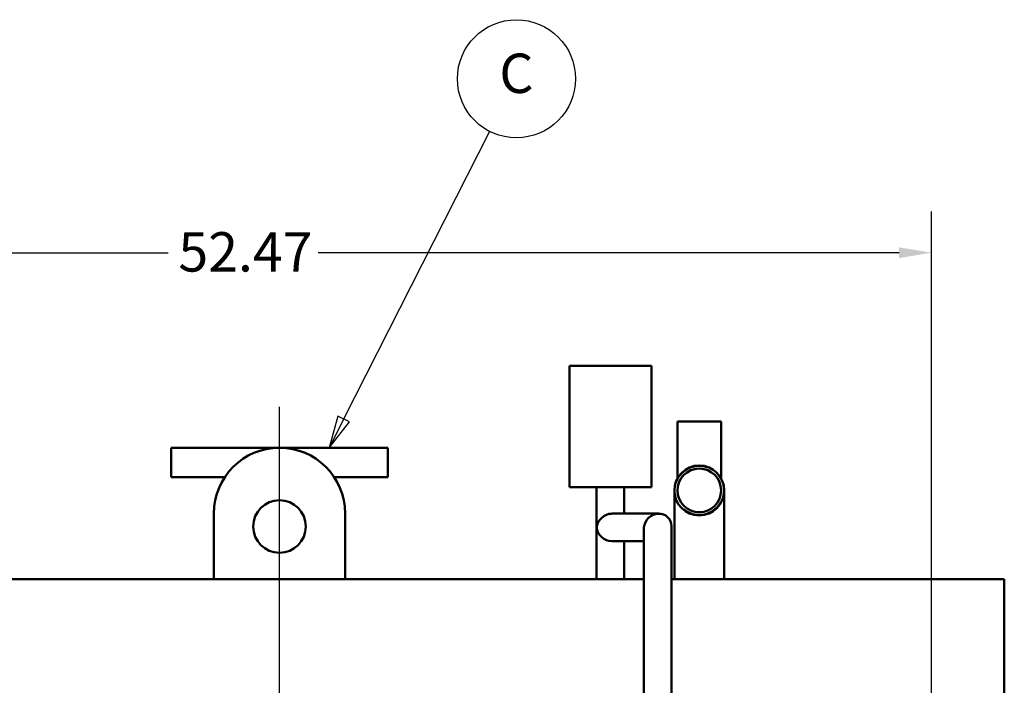
# Model space of a CAD drawing. Units: inches. Extents: x 1 to 424, y 8 to 267.
# Drawn here: x 141 to 178, y 154 to 179 of the extents above; entities that cross this region are included whole.
import ezdxf

# ---------------------------------------------------------------- set-up
doc = ezdxf.new("R2010")
doc.units = ezdxf.units.IN
doc.header["$LTSCALE"] = 12.5
doc.header["$MEASUREMENT"] = 0
doc.linetypes.add('DASHED', pattern=[0.2067, 0.1654, -0.0413])
for name, color, linetype, lineweight in [('Centerline (ANSI)', 7, 'Continuous', 25), ('Dimension (ANSI)', 7, 'Continuous', 25), ('Hidden Narrow (ANSI)', 7, 'DASHED', 25), ('Symbol (ANSI)', 7, 'Continuous', 25), ('Visible (ANSI)', 7, 'Continuous', 50)]:
    doc.layers.add(name, color=color, linetype=linetype, lineweight=lineweight)
doc.styles.add('Note Text (ANSI)', font='tahoma.ttf')
doc.dimstyles.new('Default (ANSI)', dxfattribs={"dimscale": 12.5, "dimtxt": 0.12, "dimasz": 0.098425, "dimexe": 0.125, "dimexo": 0.0625, "dimgap": 0.031496, "dimtad": 0, "dimtih": 1, "dimtoh": 1, "dimrnd": 1e-08, "dimzin": 4, "dimdsep": 46, "dimtxsty": 'Note Text (ANSI)', "dimcen": 0.09, "dimdle": 0.393701, "dimclrd": 256, "dimclre": 256, "dimclrt": 256, "dimadec": 0, "dimazin": 1, "dimtfac": 1, "dimtofl": 0, "dimtmove": 0, "dimatfit": 3, "dimfxl": 1, "dimtolj": 1, "dimtzin": 4, "dimlwd": -1, "dimlwe": -1, "dimarcsym": 0})

# ---------------------------------------------------------------- blocks, each defined once
blk = doc.blocks.new('*D11')
at = {"layer": 'Defpoints', "color": 0, "transparency": 16777216}
for p in [(175.324, 170.577), (122.852, 158.147), (175.324, 148.361)]:
    blk.add_point(p, dxfattribs=at)
at = {"layer": 'Dimension (ANSI)', "transparency": 16777216}
for p, q in [((122.852, 158.928), (122.852, 172.14)), ((175.324, 149.142), (175.324, 172.14)), ((124.082, 170.577), (146.229, 170.577)), ((174.094, 170.577), (151.947, 170.577))]:
    blk.add_line(p, q, dxfattribs=at)
for points in [[(124.082, 170.782), (124.082, 170.372), (122.852, 170.577)], [(174.094, 170.782), (174.094, 170.372), (175.324, 170.577)]]:
    blk.add_solid(points, dxfattribs=at)
at = {"layer": 'Dimension (ANSI)', "transparency": 16777216, "insert": (146.623, 171.359), "char_height": 1.5, "attachment_point": 1, "style": 'Note Text (ANSI)'}
blk.add_mtext('\\A1;52.47', dxfattribs=at)
blk = doc.blocks.new('Balloon1')
at = {"layer": 'Symbol (ANSI)'}
for p, q in [((12.234, 13.1395), (12.6793, 14.0162)), ((12.2164, 13.1484), (12.1894, 13.0517)), ((12.234, 13.1395), (12.1894, 13.0517)), ((12.1894, 13.0517), (12.2515, 13.1306)), ((12.2515, 13.1306), (12.2164, 13.1484))]:
    blk.add_line(p, q, dxfattribs=at)
at = {"layer": 'Symbol (ANSI)', "flags": 128}
blk.add_lwpolyline([(12.2164, 13.1484), (12.1894, 13.0517), (12.2515, 13.1306), (12.2164, 13.1484)], dxfattribs=at)
at = {"layer": 'Symbol (ANSI)'}
blk.add_circle((12.7606, 14.1762), 0.18, dxfattribs=at)
blk.add_solid([(12.2164, 13.1484), (12.1894, 13.0517), (12.2515, 13.1306), (12.2164, 13.1484)], dxfattribs=at)
at = {"layer": 'Symbol (ANSI)', "insert": (12.7606, 14.1773), "char_height": 0.12, "attachment_point": 5, "style": 'Note Text (ANSI)'}
blk.add_mtext('C', dxfattribs=at)

msp = doc.modelspace()

# ---------------------------------------------------------------- linework, layer by layer
at = {"layer": 'Centerline (ANSI)', "linetype": 'Continuous'}
msp.add_line((150.477, 68.834), (150.477, 164.709), dxfattribs=at)
at = {"layer": 'Hidden Narrow (ANSI)'}
msp.add_circle((166.477, 161.522), 0.92, dxfattribs=at)
at = {"layer": 'Visible (ANSI)'}
for p, q in [((164.651, 166.272), (161.526, 166.272)), ((161.526, 161.647), (161.526, 166.272)), ((164.651, 161.647), (164.651, 166.272)), ((167.307, 164.147), (165.647, 164.147)), ((165.647, 161.984), (165.647, 164.147)), ((167.307, 161.984), (167.307, 164.147)), ((146.352, 163.147), (154.602, 163.147)), ((146.352, 163.147), (146.352, 162.027)), ((154.602, 163.147), (154.602, 162.027)), ((146.352, 162.027), (148.392, 162.027)), ((152.561, 162.027), (154.602, 162.027)), ((161.526, 161.647), (164.651, 161.647)), ((162.564, 158.147), (162.564, 161.637)), ((163.614, 160.636), (163.614, 161.637)), ((165.527, 158.147), (165.527, 161.522)), ((167.427, 158.147), (167.427, 161.522)), ((147.977, 158.147), (147.977, 160.647)), ((152.977, 158.147), (152.977, 160.647)), ((163.141, 160.636), (164.941, 160.636)), ((164.364, 160.058), (164.364, 153.079)), ((165.414, 160.163), (165.414, 153.079)), ((163.141, 159.586), (164.364, 159.586)), ((163.614, 158.147), (163.614, 159.586)), ((122.852, 158.147), (164.364, 158.147)), ((122.852, 158.147), (164.364, 158.147)), ((165.414, 158.147), (178.102, 158.147)), ((165.414, 158.147), (178.102, 158.147)), ((178.102, 76.397), (178.102, 158.147)), ((178.102, 158.147), (178.102, 76.397))]:
    msp.add_line(p, q, dxfattribs=at)
for centre, radius in [((166.477, 161.522), 0.95), ((166.477, 161.522), 0.83), ((150.477, 160.147), 1)]:
    msp.add_circle(centre, radius, dxfattribs=at)
for centre, radius, start, end in [((150.477, 160.647), 2.5, 0, 180), ((162.574, 161.637), 0.01, 90, 180), ((163.604, 161.637), 0.01, 0, 90)]:
    msp.add_arc(centre, radius, start, end, dxfattribs=at)
for centre, major_axis, start_param, end_param in [((163.089, 160.111), (0.389, 0.389), 0.735564, 2.30636), ((164.889, 160.111), (0.389, 0.389), 5.547621, 8.589545), ((163.089, 160.111), (0.389, -0.389), 3.976825, 5.547621), ((164.889, 160.111), (0.389, 0.389), 2.30636, 2.406029)]:
    msp.add_ellipse(centre, major_axis=major_axis, ratio=0.904988, start_param=start_param, end_param=end_param, dxfattribs=at)

# ---------------------------------------------------------------- block references
at = {"layer": 'Symbol (ANSI)', "xscale": 12.5, "yscale": 12.5, "zscale": 12.5}
msp.add_blockref('Balloon1', (0, 0), dxfattribs=at)

# ---------------------------------------------------------------- dimensions: what is measured, and where the dimension line sits
at = {"layer": 'Dimension (ANSI)'}
dim = msp.add_linear_dim(base=(175.324, 170.577), p1=(122.852, 158.147), p2=(175.324, 148.361), angle=180, dimstyle='Default (ANSI)', override={"dimgap": 0.031496, "dimtih": 0, "dimtoh": 0, "dimdec": 2, "dimtol": 0, "dimlim": 0, "dimtp": 0, "dimtm": 0, "dimtdec": 2, "dimatfit": 1}, dxfattribs=at)
dim.commit()
dim.dimension.update_dxf_attribs({"geometry": '*D11', "text_midpoint": (149.088, 170.577), "dimtype": 160})

doc.saveas('drawing.dxf')
